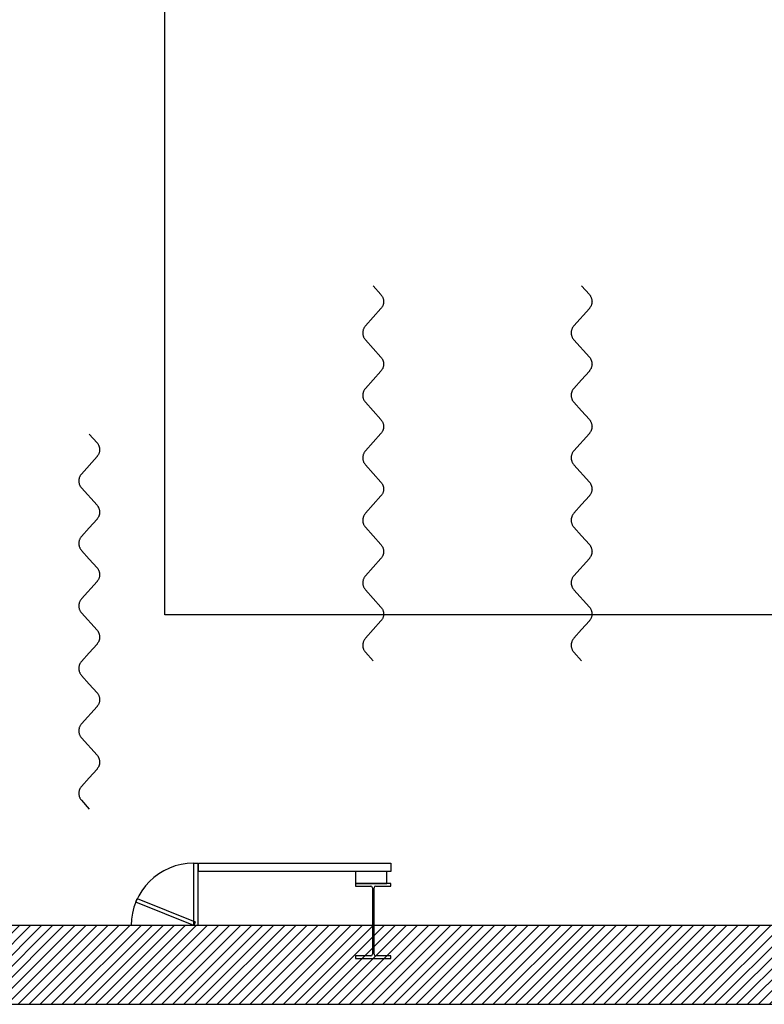
# Model space of a CAD drawing. Units: inches. Extents: x -2160 to 3232, y -1118 to 2078.
# Drawn here: x 770 to 1127, y -589 to -116 of the extents above; entities that cross this region are included whole.
import ezdxf

# ---------------------------------------------------------------- set-up
doc = ezdxf.new("R2010")
doc.units = ezdxf.units.IN
doc.header["$MEASUREMENT"] = 0
for name, color, linetype in [('HUR-MUR', 253, 'Continuous'), ('IPE', 92, 'Continuous'), ('MENUISERI', 3, 'Continuous'), ('MUR', 140, 'Continuous'), ('TRAIT-VU', 7, 'Continuous'), ('VOLET', 6, 'Continuous')]:
    doc.layers.add(name, color=color, linetype=linetype)

msp = doc.modelspace()

# ---------------------------------------------------------------- hatches: boundary and pattern name
at = {"layer": 'HUR-MUR', "linetype": 'Continuous', "ltscale": 0.375}
h = msp.add_hatch(dxfattribs=at)
h.set_pattern_fill('DC_ANSI31', color=253, scale=3, style=0, pattern_type=2)
h.set_pattern_definition([(45, (0, 0), (-2.6516504, 2.6516504), [750])])
h.paths.add_polyline_path([(1428.51, -550.77), (424.91, -550.77), (424.91, -564.47), (277.01, -564.77), (277.01, -588.54), (2141.51, -588.54), (2141.51, -383.54), (2131.51, -383.54), (2131.51, -378.54), (2119.51, -378.54), (2119.51, -566.54), (1477.01, -566.54), (1477.01, -129.04), (2119.51, -129.04), (2119.51, -195.54), (2131.51, -195.54), (2131.51, -190.54), (2141.51, -190.54), (2141.51, 253.46), (2119.51, 253.46), (2119.51, 251.46), (2119.51, 249.46), (2118.51, 249.46), (2110.51, 249.46), (2109.51, 249.46), (2109.51, -94.04), (1898.26, -94.04), (1898.26, 60.96), (2019.51, 60.96), (2019.51, 70.96), (1767.01, 70.96), (1767.01, 60.96), (1888.26, 60.96), (1888.26, -94.04), (1677.01, -94.04), (1677.01, 233.46), (1567.01, 233.46), (1567.01, 223.46), (1667.01, 223.46), (1667.01, -94.04), (1467.01, -94.04), (1467.01, 118.33), (1458.4, 118.33), (1458.4, 121.42), (1458.4, 123.42), (1430.51, 123.42), (1428.51, 123.42)])

# ---------------------------------------------------------------- linework, layer by layer
at = {"layer": 'IPE', "color": 92, "linetype": 'Continuous'}
for p, q in [((948.01, -530.54), (931.01, -530.54)), ((931.01, -530.54), (931.01, -531.81)), ((931.01, -531.81), (938.31, -531.81)), ((939.11, -532.61), (939.11, -564.47)), ((939.91, -564.47), (939.91, -532.61)), ((940.71, -531.81), (948.01, -531.81)), ((948.01, -531.81), (948.01, -530.54)), ((938.31, -565.27), (931.01, -565.27)), ((931.01, -565.27), (931.01, -566.54)), ((931.01, -566.54), (948.01, -566.54)), ((948.01, -565.27), (940.71, -565.27)), ((948.01, -566.54), (948.01, -565.27))]:
    msp.add_line(p, q, dxfattribs=at)
for centre, start, end in [((938.31, -532.61), 0, 90), ((940.71, -532.61), 90, 180), ((938.31, -564.47), 270, 0), ((940.71, -564.47), 180, 270)]:
    msp.add_arc(centre, 0.8, start, end, dxfattribs=at)
at = {"layer": 'MENUISERI', "color": 3, "linetype": 'Continuous'}
for p, q in [((853.36, -550.77), (853.36, -520.77)), ((853.36, -520.77), (855.36, -520.77)), ((855.36, -520.77), (855.36, -550.77)), ((855.36, -550.77), (853.36, -550.77))]:
    msp.add_line(p, q, dxfattribs=at)
for points in [[(948.01, -524.77), (855.74, -524.77), (855.74, -520.77), (948.01, -520.77), (948.01, -524.77)], [(931.01, -530.54), (946.01, -530.54), (946.01, -524.77), (931.01, -524.77), (931.01, -530.54)], [(826.3, -537.67), (854.11, -548.92), (853.36, -550.77), (825.55, -539.52), (826.3, -537.67)]]:
    msp.add_lwpolyline(points, close=True, dxfattribs=at)
msp.add_arc((853.36, -550.77), 30, 90, 180, dxfattribs=at)
at = {"layer": 'MUR', "color": 140, "linetype": 'Continuous'}
for points in [[(277.01, -588.54), (2141.51, -588.54), (2141.51, -383.54), (2131.51, -383.54), (2131.51, -378.54), (2119.51, -378.54), (2119.51, -566.54), (1477.01, -566.54), (1477.01, -129.04), (2119.51, -129.04), (2119.51, -195.54), (2131.51, -195.54), (2131.51, -190.54), (2141.51, -190.54), (2141.51, 253.46)], [(1428.51, 123.42), (1428.51, -550.77), (1428.51, -550.77), (277.01, -550.77)]]:
    msp.add_lwpolyline(points, dxfattribs=at)
at = {"layer": 'TRAIT-VU', "color": 7, "linetype": 'Continuous'}
for p, q in [((839.51, -401.54), (839.51, 798.46)), ((1339.51, -401.54), (839.51, -401.54))]:
    msp.add_line(p, q, dxfattribs=at)
at = {"layer": 'VOLET', "color": 6, "linetype": 'Continuous'}
for points in [[(939.51, -243.65), (943.23, -247.81), (943.4, -248.01), (943.56, -248.22), (943.71, -248.44), (943.85, -248.66), (943.97, -248.89), (944.08, -249.13), (944.18, -249.37), (944.27, -249.62), (944.34, -249.87), (944.4, -250.12), (944.45, -250.38), (944.48, -250.64), (944.5, -250.9), (944.51, -251.16), (944.5, -251.43), (944.48, -251.69), (944.44, -251.95), (944.4, -252.2), (944.33, -252.46), (944.26, -252.71), (944.17, -252.96), (944.07, -253.2), (943.96, -253.43), (943.83, -253.66), (943.69, -253.88), (943.54, -254.1), (943.38, -254.31), (943.23, -254.48), (935.78, -262.81), (935.63, -262.99), (935.47, -263.2), (935.32, -263.41), (935.19, -263.63), (935.06, -263.86), (934.95, -264.1), (934.85, -264.34), (934.76, -264.59), (934.68, -264.84), (934.62, -265.09), (934.57, -265.35), (934.54, -265.61), (934.52, -265.87), (934.51, -266.13), (934.51, -266.39), (934.53, -266.65), (934.57, -266.91), (934.61, -267.17), (934.67, -267.43), (934.75, -267.68), (934.83, -267.92), (934.93, -268.17), (935.05, -268.4), (935.17, -268.63), (935.31, -268.86), (935.45, -269.07), (935.61, -269.28), (935.78, -269.48), (943.23, -277.81), (943.4, -278.01), (943.56, -278.22), (943.71, -278.44), (943.85, -278.66), (943.97, -278.89), (944.08, -279.13), (944.18, -279.37), (944.27, -279.62), (944.34, -279.87), (944.4, -280.12), (944.45, -280.38), (944.48, -280.64), (944.5, -280.9), (944.51, -281.16), (944.5, -281.43), (944.48, -281.69), (944.44, -281.95), (944.4, -282.2), (944.33, -282.46), (944.26, -282.71), (944.17, -282.96), (944.07, -283.2), (943.96, -283.43), (943.83, -283.66), (943.69, -283.88), (943.54, -284.1), (943.38, -284.31), (943.23, -284.48), (939.51, -288.65), (935.78, -292.81), (935.63, -292.99), (935.47, -293.2), (935.32, -293.41), (935.19, -293.63), (935.06, -293.86), (934.95, -294.1), (934.85, -294.34), (934.76, -294.59), (934.68, -294.84), (934.62, -295.09), (934.57, -295.35), (934.54, -295.61), (934.52, -295.87), (934.51, -296.13), (934.51, -296.39), (934.53, -296.65), (934.57, -296.91), (934.61, -297.17), (934.67, -297.43), (934.75, -297.68), (934.83, -297.92), (934.93, -298.17), (935.05, -298.4), (935.17, -298.63), (935.31, -298.86), (935.45, -299.07), (935.61, -299.28), (935.78, -299.48), (939.51, -303.65), (943.23, -307.81), (943.4, -308.01), (943.56, -308.22), (943.71, -308.44), (943.85, -308.66), (943.97, -308.89), (944.08, -309.13), (944.18, -309.37), (944.27, -309.62), (944.34, -309.87), (944.4, -310.12), (944.45, -310.38), (944.48, -310.64), (944.5, -310.9), (944.51, -311.16), (944.5, -311.43), (944.48, -311.69), (944.44, -311.95), (944.4, -312.2), (944.33, -312.46), (944.26, -312.71), (944.17, -312.96), (944.07, -313.2), (943.96, -313.43), (943.83, -313.66), (943.69, -313.88), (943.54, -314.1), (943.38, -314.31), (943.23, -314.48), (935.78, -322.81), (935.63, -322.99), (935.47, -323.2), (935.32, -323.41), (935.19, -323.63), (935.06, -323.86), (934.95, -324.1), (934.85, -324.34), (934.76, -324.59), (934.68, -324.84), (934.62, -325.09), (934.57, -325.35), (934.54, -325.61), (934.52, -325.87), (934.51, -326.13), (934.51, -326.39), (934.53, -326.65), (934.57, -326.91), (934.61, -327.17), (934.67, -327.43), (934.75, -327.68), (934.83, -327.92), (934.93, -328.17), (935.05, -328.4), (935.17, -328.63), (935.31, -328.86), (935.45, -329.07), (935.61, -329.28), (935.78, -329.48), (943.23, -337.81), (943.4, -338.01), (943.56, -338.22), (943.71, -338.44), (943.85, -338.66), (943.97, -338.89), (944.08, -339.13), (944.18, -339.37), (944.27, -339.62), (944.34, -339.87), (944.4, -340.12), (944.45, -340.38), (944.48, -340.64), (944.5, -340.9), (944.51, -341.16), (944.5, -341.43), (944.48, -341.69), (944.44, -341.95), (944.4, -342.2), (944.33, -342.46), (944.26, -342.71), (944.17, -342.96), (944.07, -343.2), (943.96, -343.43), (943.83, -343.66), (943.69, -343.88), (943.54, -344.1), (943.38, -344.31), (943.23, -344.48), (939.51, -348.65), (935.78, -352.81), (935.63, -352.99), (935.47, -353.2), (935.32, -353.41), (935.19, -353.63), (935.06, -353.86), (934.95, -354.1), (934.85, -354.34), (934.76, -354.59), (934.68, -354.84), (934.62, -355.09), (934.57, -355.35), (934.54, -355.61), (934.52, -355.87), (934.51, -356.13), (934.51, -356.39), (934.53, -356.65), (934.57, -356.91), (934.61, -357.17), (934.67, -357.43), (934.75, -357.68), (934.83, -357.92), (934.93, -358.17), (935.05, -358.4), (935.17, -358.63), (935.31, -358.86), (935.45, -359.07), (935.61, -359.28), (935.78, -359.48), (939.51, -363.65), (943.23, -367.81), (943.4, -368.01), (943.56, -368.22), (943.71, -368.44), (943.85, -368.66), (943.97, -368.89), (944.08, -369.13), (944.18, -369.37), (944.27, -369.62), (944.34, -369.87), (944.4, -370.12), (944.45, -370.38), (944.48, -370.64), (944.5, -370.9), (944.51, -371.16), (944.5, -371.43), (944.48, -371.69), (944.44, -371.95), (944.4, -372.2), (944.33, -372.46), (944.26, -372.71), (944.17, -372.96), (944.07, -373.2), (943.96, -373.43), (943.83, -373.66), (943.69, -373.88), (943.54, -374.1), (943.38, -374.31), (943.23, -374.48), (935.78, -382.81), (935.63, -382.99), (935.47, -383.2), (935.32, -383.41), (935.19, -383.63), (935.06, -383.86), (934.95, -384.1), (934.85, -384.34), (934.76, -384.59), (934.68, -384.84), (934.62, -385.09), (934.57, -385.35), (934.54, -385.61), (934.52, -385.87), (934.51, -386.13), (934.51, -386.39), (934.53, -386.65), (934.57, -386.91), (934.61, -387.17), (934.67, -387.43), (934.75, -387.68), (934.83, -387.92), (934.93, -388.17), (935.05, -388.4), (935.17, -388.63), (935.31, -388.86), (935.45, -389.07), (935.61, -389.28), (935.78, -389.48), (943.23, -397.81), (943.4, -398.01), (943.56, -398.22), (943.71, -398.44), (943.85, -398.66), (943.97, -398.89), (944.08, -399.13), (944.18, -399.37), (944.27, -399.62), (944.34, -399.87), (944.4, -400.12), (944.45, -400.38), (944.48, -400.64), (944.5, -400.9), (944.51, -401.16), (944.5, -401.43), (944.48, -401.69), (944.44, -401.95), (944.4, -402.2), (944.33, -402.46), (944.26, -402.71), (944.17, -402.96), (944.07, -403.2), (943.96, -403.43), (943.83, -403.66), (943.69, -403.88), (943.54, -404.1), (943.38, -404.31), (943.23, -404.48), (939.51, -408.65), (935.78, -412.81), (935.63, -412.99), (935.47, -413.2), (935.32, -413.41), (935.19, -413.63), (935.06, -413.86), (934.95, -414.1), (934.85, -414.34), (934.76, -414.59), (934.68, -414.84), (934.62, -415.09), (934.57, -415.35), (934.54, -415.61), (934.52, -415.87), (934.51, -416.13), (934.51, -416.39), (934.53, -416.65), (934.57, -416.91), (934.61, -417.17), (934.67, -417.43), (934.75, -417.68), (934.83, -417.92), (934.93, -418.17), (935.05, -418.4), (935.17, -418.63), (935.31, -418.86), (935.45, -419.07), (935.61, -419.28), (935.78, -419.48), (939.51, -423.65)], [(1039.51, -243.65), (1043.23, -247.81), (1043.4, -248.01), (1043.56, -248.22), (1043.71, -248.44), (1043.85, -248.66), (1043.97, -248.89), (1044.08, -249.13), (1044.18, -249.37), (1044.27, -249.62), (1044.34, -249.87), (1044.4, -250.12), (1044.45, -250.38), (1044.48, -250.64), (1044.5, -250.9), (1044.51, -251.16), (1044.5, -251.43), (1044.48, -251.69), (1044.44, -251.95), (1044.4, -252.2), (1044.33, -252.46), (1044.26, -252.71), (1044.17, -252.96), (1044.07, -253.2), (1043.96, -253.43), (1043.83, -253.66), (1043.69, -253.88), (1043.54, -254.1), (1043.38, -254.31), (1043.23, -254.48), (1035.78, -262.81), (1035.63, -262.99), (1035.47, -263.2), (1035.32, -263.41), (1035.19, -263.63), (1035.06, -263.86), (1034.95, -264.1), (1034.85, -264.34), (1034.76, -264.59), (1034.68, -264.84), (1034.62, -265.09), (1034.57, -265.35), (1034.54, -265.61), (1034.52, -265.87), (1034.51, -266.13), (1034.51, -266.39), (1034.53, -266.65), (1034.57, -266.91), (1034.61, -267.17), (1034.67, -267.43), (1034.75, -267.68), (1034.83, -267.92), (1034.93, -268.17), (1035.05, -268.4), (1035.17, -268.63), (1035.31, -268.86), (1035.45, -269.07), (1035.61, -269.28), (1035.78, -269.48), (1043.23, -277.81), (1043.4, -278.01), (1043.56, -278.22), (1043.71, -278.44), (1043.85, -278.66), (1043.97, -278.89), (1044.08, -279.13), (1044.18, -279.37), (1044.27, -279.62), (1044.34, -279.87), (1044.4, -280.12), (1044.45, -280.38), (1044.48, -280.64), (1044.5, -280.9), (1044.51, -281.16), (1044.5, -281.43), (1044.48, -281.69), (1044.44, -281.95), (1044.4, -282.2), (1044.33, -282.46), (1044.26, -282.71), (1044.17, -282.96), (1044.07, -283.2), (1043.96, -283.43), (1043.83, -283.66), (1043.69, -283.88), (1043.54, -284.1), (1043.38, -284.31), (1043.23, -284.48), (1039.51, -288.65), (1035.78, -292.81), (1035.63, -292.99), (1035.47, -293.2), (1035.32, -293.41), (1035.19, -293.63), (1035.06, -293.86), (1034.95, -294.1), (1034.85, -294.34), (1034.76, -294.59), (1034.68, -294.84), (1034.62, -295.09), (1034.57, -295.35), (1034.54, -295.61), (1034.52, -295.87), (1034.51, -296.13), (1034.51, -296.39), (1034.53, -296.65), (1034.57, -296.91), (1034.61, -297.17), (1034.67, -297.43), (1034.75, -297.68), (1034.83, -297.92), (1034.93, -298.17), (1035.05, -298.4), (1035.17, -298.63), (1035.31, -298.86), (1035.45, -299.07), (1035.61, -299.28), (1035.78, -299.48), (1039.51, -303.65), (1043.23, -307.81), (1043.4, -308.01), (1043.56, -308.22), (1043.71, -308.44), (1043.85, -308.66), (1043.97, -308.89), (1044.08, -309.13), (1044.18, -309.37), (1044.27, -309.62), (1044.34, -309.87), (1044.4, -310.12), (1044.45, -310.38), (1044.48, -310.64), (1044.5, -310.9), (1044.51, -311.16), (1044.5, -311.43), (1044.48, -311.69), (1044.44, -311.95), (1044.4, -312.2), (1044.33, -312.46), (1044.26, -312.71), (1044.17, -312.96), (1044.07, -313.2), (1043.96, -313.43), (1043.83, -313.66), (1043.69, -313.88), (1043.54, -314.1), (1043.38, -314.31), (1043.23, -314.48), (1035.78, -322.81), (1035.63, -322.99), (1035.47, -323.2), (1035.32, -323.41), (1035.19, -323.63), (1035.06, -323.86), (1034.95, -324.1), (1034.85, -324.34), (1034.76, -324.59), (1034.68, -324.84), (1034.62, -325.09), (1034.57, -325.35), (1034.54, -325.61), (1034.52, -325.87), (1034.51, -326.13), (1034.51, -326.39), (1034.53, -326.65), (1034.57, -326.91), (1034.61, -327.17), (1034.67, -327.43), (1034.75, -327.68), (1034.83, -327.92), (1034.93, -328.17), (1035.05, -328.4), (1035.17, -328.63), (1035.31, -328.86), (1035.45, -329.07), (1035.61, -329.28), (1035.78, -329.48), (1043.23, -337.81), (1043.4, -338.01), (1043.56, -338.22), (1043.71, -338.44), (1043.85, -338.66), (1043.97, -338.89), (1044.08, -339.13), (1044.18, -339.37), (1044.27, -339.62), (1044.34, -339.87), (1044.4, -340.12), (1044.45, -340.38), (1044.48, -340.64), (1044.5, -340.9), (1044.51, -341.16), (1044.5, -341.43), (1044.48, -341.69), (1044.44, -341.95), (1044.4, -342.2), (1044.33, -342.46), (1044.26, -342.71), (1044.17, -342.96), (1044.07, -343.2), (1043.96, -343.43), (1043.83, -343.66), (1043.69, -343.88), (1043.54, -344.1), (1043.38, -344.31), (1043.23, -344.48), (1039.51, -348.65), (1035.78, -352.81), (1035.63, -352.99), (1035.47, -353.2), (1035.32, -353.41), (1035.19, -353.63), (1035.06, -353.86), (1034.95, -354.1), (1034.85, -354.34), (1034.76, -354.59), (1034.68, -354.84), (1034.62, -355.09), (1034.57, -355.35), (1034.54, -355.61), (1034.52, -355.87), (1034.51, -356.13), (1034.51, -356.39), (1034.53, -356.65), (1034.57, -356.91), (1034.61, -357.17), (1034.67, -357.43), (1034.75, -357.68), (1034.83, -357.92), (1034.93, -358.17), (1035.05, -358.4), (1035.17, -358.63), (1035.31, -358.86), (1035.45, -359.07), (1035.61, -359.28), (1035.78, -359.48), (1039.51, -363.65), (1043.23, -367.81), (1043.4, -368.01), (1043.56, -368.22), (1043.71, -368.44), (1043.85, -368.66), (1043.97, -368.89), (1044.08, -369.13), (1044.18, -369.37), (1044.27, -369.62), (1044.34, -369.87), (1044.4, -370.12), (1044.45, -370.38), (1044.48, -370.64), (1044.5, -370.9), (1044.51, -371.16), (1044.5, -371.43), (1044.48, -371.69), (1044.44, -371.95), (1044.4, -372.2), (1044.33, -372.46), (1044.26, -372.71), (1044.17, -372.96), (1044.07, -373.2), (1043.96, -373.43), (1043.83, -373.66), (1043.69, -373.88), (1043.54, -374.1), (1043.38, -374.31), (1043.23, -374.48), (1035.78, -382.81), (1035.63, -382.99), (1035.47, -383.2), (1035.32, -383.41), (1035.19, -383.63), (1035.06, -383.86), (1034.95, -384.1), (1034.85, -384.34), (1034.76, -384.59), (1034.68, -384.84), (1034.62, -385.09), (1034.57, -385.35), (1034.54, -385.61), (1034.52, -385.87), (1034.51, -386.13), (1034.51, -386.39), (1034.53, -386.65), (1034.57, -386.91), (1034.61, -387.17), (1034.67, -387.43), (1034.75, -387.68), (1034.83, -387.92), (1034.93, -388.17), (1035.05, -388.4), (1035.17, -388.63), (1035.31, -388.86), (1035.45, -389.07), (1035.61, -389.28), (1035.78, -389.48), (1043.23, -397.81), (1043.4, -398.01), (1043.56, -398.22), (1043.71, -398.44), (1043.85, -398.66), (1043.97, -398.89), (1044.08, -399.13), (1044.18, -399.37), (1044.27, -399.62), (1044.34, -399.87), (1044.4, -400.12), (1044.45, -400.38), (1044.48, -400.64), (1044.5, -400.9), (1044.51, -401.16), (1044.5, -401.43), (1044.48, -401.69), (1044.44, -401.95), (1044.4, -402.2), (1044.33, -402.46), (1044.26, -402.71), (1044.17, -402.96), (1044.07, -403.2), (1043.96, -403.43), (1043.83, -403.66), (1043.69, -403.88), (1043.54, -404.1), (1043.38, -404.31), (1043.23, -404.48), (1039.51, -408.65), (1035.78, -412.81), (1035.63, -412.99), (1035.47, -413.2), (1035.32, -413.41), (1035.19, -413.63), (1035.06, -413.86), (1034.95, -414.1), (1034.85, -414.34), (1034.76, -414.59), (1034.68, -414.84), (1034.62, -415.09), (1034.57, -415.35), (1034.54, -415.61), (1034.52, -415.87), (1034.51, -416.13), (1034.51, -416.39), (1034.53, -416.65), (1034.57, -416.91), (1034.61, -417.17), (1034.67, -417.43), (1034.75, -417.68), (1034.83, -417.92), (1034.93, -418.17), (1035.05, -418.4), (1035.17, -418.63), (1035.31, -418.86), (1035.45, -419.07), (1035.61, -419.28), (1035.78, -419.48), (1039.51, -423.65)], [(803.24, -314.77), (806.97, -318.94), (807.14, -319.14), (807.3, -319.34), (807.45, -319.56), (807.58, -319.78), (807.71, -320.02), (807.82, -320.25), (807.92, -320.49), (808, -320.74), (808.08, -320.99), (808.14, -321.25), (808.19, -321.5), (808.22, -321.76), (808.24, -322.03), (808.24, -322.29), (808.24, -322.55), (808.22, -322.81), (808.18, -323.07), (808.13, -323.33), (808.07, -323.58), (807.99, -323.83), (807.91, -324.08), (807.81, -324.32), (807.69, -324.56), (807.57, -324.78), (807.43, -325.01), (807.28, -325.22), (807.12, -325.43), (806.97, -325.6), (799.52, -333.94), (799.37, -334.11), (799.21, -334.32), (799.06, -334.53), (798.92, -334.76), (798.8, -334.99), (798.68, -335.22), (798.58, -335.46), (798.49, -335.71), (798.42, -335.96), (798.36, -336.21), (798.31, -336.47), (798.27, -336.73), (798.25, -336.99), (798.24, -337.25), (798.25, -337.52), (798.27, -337.78), (798.3, -338.04), (798.35, -338.29), (798.41, -338.55), (798.48, -338.8), (798.57, -339.05), (798.67, -339.29), (798.78, -339.53), (798.91, -339.76), (799.04, -339.98), (799.19, -340.2), (799.35, -340.4), (799.52, -340.6), (806.97, -348.94), (807.14, -349.14), (807.3, -349.34), (807.45, -349.56), (807.58, -349.78), (807.71, -350.02), (807.82, -350.25), (807.92, -350.49), (808, -350.74), (808.08, -350.99), (808.14, -351.25), (808.19, -351.5), (808.22, -351.76), (808.24, -352.03), (808.24, -352.29), (808.24, -352.55), (808.22, -352.81), (808.18, -353.07), (808.13, -353.33), (808.07, -353.58), (807.99, -353.83), (807.91, -354.08), (807.81, -354.32), (807.69, -354.56), (807.57, -354.78), (807.43, -355.01), (807.28, -355.22), (807.12, -355.43), (806.97, -355.6), (803.24, -359.77), (799.52, -363.94), (799.37, -364.11), (799.21, -364.32), (799.06, -364.53), (798.92, -364.76), (798.8, -364.99), (798.68, -365.22), (798.58, -365.46), (798.49, -365.71), (798.42, -365.96), (798.36, -366.21), (798.31, -366.47), (798.27, -366.73), (798.25, -366.99), (798.24, -367.25), (798.25, -367.52), (798.27, -367.78), (798.3, -368.04), (798.35, -368.29), (798.41, -368.55), (798.48, -368.8), (798.57, -369.05), (798.67, -369.29), (798.78, -369.53), (798.91, -369.76), (799.04, -369.98), (799.19, -370.2), (799.35, -370.4), (799.52, -370.6), (803.24, -374.77), (806.97, -378.94), (807.14, -379.14), (807.3, -379.34), (807.45, -379.56), (807.58, -379.78), (807.71, -380.02), (807.82, -380.25), (807.92, -380.49), (808, -380.74), (808.08, -380.99), (808.14, -381.25), (808.19, -381.5), (808.22, -381.76), (808.24, -382.03), (808.24, -382.29), (808.24, -382.55), (808.22, -382.81), (808.18, -383.07), (808.13, -383.33), (808.07, -383.58), (807.99, -383.83), (807.91, -384.08), (807.81, -384.32), (807.69, -384.56), (807.57, -384.78), (807.43, -385.01), (807.28, -385.22), (807.12, -385.43), (806.97, -385.6), (799.52, -393.94), (799.37, -394.11), (799.21, -394.32), (799.06, -394.53), (798.92, -394.76), (798.8, -394.99), (798.68, -395.22), (798.58, -395.46), (798.49, -395.71), (798.42, -395.96), (798.36, -396.21), (798.31, -396.47), (798.27, -396.73), (798.25, -396.99), (798.24, -397.25), (798.25, -397.52), (798.27, -397.78), (798.3, -398.04), (798.35, -398.29), (798.41, -398.55), (798.48, -398.8), (798.57, -399.05), (798.67, -399.29), (798.78, -399.53), (798.91, -399.76), (799.04, -399.98), (799.19, -400.2), (799.35, -400.4), (799.52, -400.6), (806.97, -408.94), (807.14, -409.14), (807.3, -409.34), (807.45, -409.56), (807.58, -409.78), (807.71, -410.02), (807.82, -410.25), (807.92, -410.49), (808, -410.74), (808.08, -410.99), (808.14, -411.25), (808.19, -411.5), (808.22, -411.76), (808.24, -412.03), (808.24, -412.29), (808.24, -412.55), (808.22, -412.81), (808.18, -413.07), (808.13, -413.33), (808.07, -413.58), (807.99, -413.83), (807.91, -414.08), (807.81, -414.32), (807.69, -414.56), (807.57, -414.78), (807.43, -415.01), (807.28, -415.22), (807.12, -415.43), (806.97, -415.6), (803.24, -419.77), (799.52, -423.94), (799.37, -424.11), (799.21, -424.32), (799.06, -424.53), (798.92, -424.76), (798.8, -424.99), (798.68, -425.22), (798.58, -425.46), (798.49, -425.71), (798.42, -425.96), (798.36, -426.21), (798.31, -426.47), (798.27, -426.73), (798.25, -426.99), (798.24, -427.25), (798.25, -427.52), (798.27, -427.78), (798.3, -428.04), (798.35, -428.29), (798.41, -428.55), (798.48, -428.8), (798.57, -429.05), (798.67, -429.29), (798.78, -429.53), (798.91, -429.76), (799.04, -429.98), (799.19, -430.2), (799.35, -430.4), (799.52, -430.6), (803.24, -434.77), (806.97, -438.94), (807.14, -439.14), (807.3, -439.34), (807.45, -439.56), (807.58, -439.78), (807.71, -440.02), (807.82, -440.25), (807.92, -440.49), (808, -440.74), (808.08, -440.99), (808.14, -441.25), (808.19, -441.5), (808.22, -441.76), (808.24, -442.03), (808.24, -442.29), (808.24, -442.55), (808.22, -442.81), (808.18, -443.07), (808.13, -443.33), (808.07, -443.58), (807.99, -443.83), (807.91, -444.08), (807.81, -444.32), (807.69, -444.56), (807.57, -444.78), (807.43, -445.01), (807.28, -445.22), (807.12, -445.43), (806.97, -445.6), (799.52, -453.94), (799.37, -454.11), (799.21, -454.32), (799.06, -454.53), (798.92, -454.76), (798.8, -454.99), (798.68, -455.22), (798.58, -455.46), (798.49, -455.71), (798.42, -455.96), (798.36, -456.21), (798.31, -456.47), (798.27, -456.73), (798.25, -456.99), (798.24, -457.25), (798.25, -457.52), (798.27, -457.78), (798.3, -458.04), (798.35, -458.29), (798.41, -458.55), (798.48, -458.8), (798.57, -459.05), (798.67, -459.29), (798.78, -459.53), (798.91, -459.76), (799.04, -459.98), (799.19, -460.2), (799.35, -460.4), (799.52, -460.6), (806.97, -468.94), (807.14, -469.14), (807.3, -469.34), (807.45, -469.56), (807.58, -469.78), (807.71, -470.02), (807.82, -470.25), (807.92, -470.49), (808, -470.74), (808.08, -470.99), (808.14, -471.25), (808.19, -471.5), (808.22, -471.76), (808.24, -472.03), (808.24, -472.29), (808.24, -472.55), (808.22, -472.81), (808.18, -473.07), (808.13, -473.33), (808.07, -473.58), (807.99, -473.83), (807.91, -474.08), (807.81, -474.32), (807.69, -474.56), (807.57, -474.78), (807.43, -475.01), (807.28, -475.22), (807.12, -475.43), (806.97, -475.6), (803.24, -479.77), (799.52, -483.94), (799.37, -484.11), (799.21, -484.32), (799.06, -484.53), (798.92, -484.76), (798.8, -484.99), (798.68, -485.22), (798.58, -485.46), (798.49, -485.71), (798.42, -485.96), (798.36, -486.21), (798.31, -486.47), (798.27, -486.73), (798.25, -486.99), (798.24, -487.25), (798.25, -487.52), (798.27, -487.78), (798.3, -488.04), (798.35, -488.29), (798.41, -488.55), (798.48, -488.8), (798.57, -489.05), (798.67, -489.29), (798.78, -489.53), (798.91, -489.76), (799.04, -489.98), (799.19, -490.2), (799.35, -490.4), (799.52, -490.6), (803.24, -494.77)]]:
    msp.add_lwpolyline(points, dxfattribs=at)

doc.saveas('drawing.dxf')
